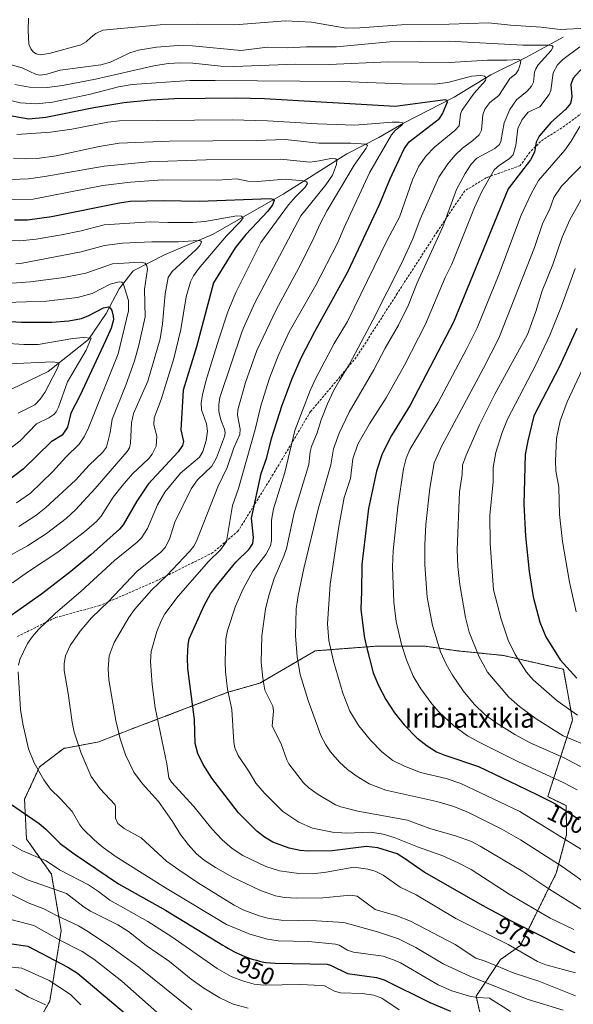
# Model space of a CAD drawing. Units: metres. Extents: x 651131 to 654580, y 4760173 to 4762562.
# Drawn here: x 651660 to 651890, y 4761830 to 4762239 of the extents above; entities that cross this region are included whole.
import ezdxf
from ezdxf.enums import TextEntityAlignment as Align

# ---------------------------------------------------------------- set-up
doc = ezdxf.new("R2010")
doc.units = ezdxf.units.M
doc.header["$MEASUREMENT"] = 0
doc.linetypes.add('TRAZOS', pattern=[0.75, 0.5, -0.25])
doc.linetypes.add('TRAZOSX2', pattern=[1.5, 1, -0.5])
for name, color, linetype, lineweight in [('Arbolado forestal', 92, 'TRAZOS', 0), ('Arbolado forestal CxS', 92, 'Continuous', 0), ('Corriente natural lineal', 142, 'Continuous', 13), ('Curva de nivel maestra', 36, 'Continuous', 30), ('Curva de nivel normal', 36, 'Continuous', 0), ('Rótulo de curva de nivel directora', 19, 'Continuous', 0), ('Senda', 19, 'TRAZOSX2', 0), ('Texto cartográfico', 19, 'Continuous', 0)]:
    doc.layers.add(name, color=color, linetype=linetype, lineweight=lineweight)
doc.styles.add('Arial', font='txt', dxfattribs={"height": 0.2})

# ---------------------------------------------------------------- blocks, each defined once
blk = doc.blocks.new('*U154')
at = {"layer": 'Arbolado forestal CxS', "color": 92, "linetype": 'Continuous', "lineweight": 0}
blk.add_polyline3d([(651855.2, 4761809.04, 942.05), (651849.47, 4761833.85, 954.87), (651859.68, 4761849, 966.52), (651867.87, 4761854.8, 970.69), (651882.77, 4761884.82, 987.99), (651887.04, 4761900.74, 995.52), (651886.9, 4761912.81, 1000.49), (651879.24, 4761916.53, 1000.27), (651889.55, 4761948.36, 1018.45), (651885.73, 4761969.35, 1024.32), (651860.92, 4761975.08, 1018.1), (651841.84, 4761976.99, 1012.39), (651828.48, 4761978.9, 1008.05), (651807.49, 4761978.9, 1001.19), (651782.68, 4761976.99, 992.59), (651759.78, 4761963.63, 984.42), (651746.42, 4761959.81, 979.76), (651721.61, 4761950.27, 971.21), (651706.34, 4761944.55, 966.44), (651692.93, 4761939.26, 962.38), (651678.36, 4761936.56, 958.25), (651668.28, 4761928.83, 955.18), (651662.08, 4761915.42, 951.41), (651662.91, 4761898.92, 946.99), (651673.23, 4761884.42, 943.13), (651677.3, 4761860.97, 931.76), (651672.55, 4761831.7, 915.9), (651661.34, 4761811.89, 902.7)], dxfattribs=at)
blk = doc.blocks.new('*U183')
at = {"layer": 'Curva de nivel normal', "color": 36, "linetype": 'Continuous', "lineweight": 0}
for points in [[(651655.64, 4762096.01, 915), (651673.85, 4762096.91, 915), (651676.2, 4762096.47, 915), (651676.25, 4762095.79, 915), (651675.6, 4762093.95, 915), (651670.52, 4762084.11, 915), (651668.59, 4762081.39, 915), (651666.32, 4762079.09, 915), (651659.46, 4762075.64, 915)], [(651658.29, 4761836.51, 915), (651663.64, 4761833.57, 915), (651670.75, 4761830.19, 915)]]:
    blk.add_polyline3d(points, dxfattribs=at)
blk = doc.blocks.new('*U212')
at = {"layer": 'Curva de nivel normal', "color": 36, "linetype": 'Continuous', "lineweight": 0}
for points in [[(651653.36, 4762104.66, 920), (651661.83, 4762104.03, 920), (651667.74, 4762104.03, 920), (651682.06, 4762106.59, 920), (651686.55, 4762106.97, 920), (651689.71, 4762106.72, 920), (651687.72, 4762101.74, 920), (651679.85, 4762088.61, 920), (651676.19, 4762078.12, 920), (651675.21, 4762076.12, 920), (651674.23, 4762074.96, 920), (651672.22, 4762073.61, 920), (651667.03, 4762071.13, 920), (651660.31, 4762064.06, 920), (651655.5, 4762060.45, 920)], [(651654.43, 4761846.11, 920), (651660.98, 4761845.41, 920), (651672.28, 4761840.3, 920), (651681.21, 4761834.51, 920), (651685.45, 4761830.23, 920)]]:
    blk.add_polyline3d(points, dxfattribs=at)
blk = doc.blocks.new('*U243')
at = {"layer": 'Curva de nivel maestra', "color": 36, "linetype": 'Continuous', "lineweight": 30}
blk.add_polyline3d([(651902.48, 4762228.51, 1000), (651889.83, 4762214.49, 1000), (651888.87, 4762211.88, 1000), (651889.21, 4762206.75, 1000), (651888.65, 4762204, 1000), (651886.6, 4762201.49, 1000), (651880.49, 4762196.19, 1000), (651875.66, 4762190.39, 1000), (651874.39, 4762188.02, 1000), (651873.7, 4762183.88, 1000), (651872.09, 4762180.62, 1000), (651862.8, 4762168.55, 1000), (651840.15, 4762113.33, 1000), (651822.08, 4762078.85, 1000), (651814.37, 4762066.36, 1000), (651810.49, 4762058.66, 1000), (651808.2, 4762051.58, 1000), (651804.87, 4762036, 1000), (651802.07, 4762012.87, 1000), (651801.97, 4762001.55, 1000), (651801.68, 4761994.27, 1000), (651803.09, 4761983.1, 1000), (651803.8, 4761979.26, 1000), (651806.78, 4761967.89, 1000), (651809.02, 4761962.64, 1000), (651812.05, 4761956.82, 1000), (651815.65, 4761951.34, 1000), (651819.62, 4761946.29, 1000), (651824.92, 4761940.88, 1000), (651829.22, 4761937.54, 1000), (651833.04, 4761935.17, 1000), (651836.52, 4761933.68, 1000), (651850.49, 4761929.03, 1000), (651870.1, 4761919.65, 1000), (651870.67, 4761919.38, 1000), (651874.74, 4761917.39, 1000), (651879.37, 4761915.09, 1000), (651881.93, 4761913.79, 1000), (651886.24, 4761911, 1000), (651892.3, 4761907, 1000)], dxfattribs=at)
blk = doc.blocks.new('*U246')
at = {"layer": 'Curva de nivel maestra', "color": 36, "linetype": 'Continuous', "lineweight": 30}
blk.add_polyline3d([(651891.31, 4762110.67, 1025), (651884.13, 4762094.86, 1025), (651873.49, 4762074.43, 1025), (651870.93, 4762064.11, 1025), (651869.88, 4762058.39, 1025), (651869.31, 4762037.9, 1025), (651869.93, 4762024.58, 1025), (651871.52, 4762009.88, 1025), (651873.24, 4761999.4, 1025), (651875.92, 4761988.9, 1025), (651878.44, 4761982.78, 1025), (651884.39, 4761973.24, 1025), (651891.28, 4761965.72, 1025)], dxfattribs=at)
blk = doc.blocks.new('*U247')
at = {"layer": 'Curva de nivel maestra', "color": 36, "linetype": 'Continuous', "lineweight": 30}
for points in [[(651651.32, 4762113.82, 925), (651660.82, 4762113.36, 925), (651673.47, 4762113.37, 925), (651680.53, 4762113.88, 925), (651685.73, 4762114.88, 925), (651688.76, 4762116.06, 925), (651694.85, 4762119.32, 925), (651696.96, 4762119.72, 925), (651697.58, 4762119.29, 925), (651698.24, 4762118.12, 925), (651698.88, 4762115.84, 925), (651698.96, 4762114.25, 925), (651697.97, 4762110.87, 925), (651695.7, 4762105.58, 925), (651685.04, 4762082.75, 925), (651681.32, 4762075.54, 925), (651679.86, 4762069.7, 925), (651677.63, 4762066.43, 925), (651673.17, 4762063.68, 925), (651661.45, 4762052.31, 925), (651649.22, 4762043.14, 925)], [(651655.79, 4761855.63, 925), (651663.39, 4761854.47, 925), (651680.02, 4761845.83, 925), (651684.07, 4761843.26, 925), (651716.79, 4761815.69, 925)]]:
    blk.add_polyline3d(points, dxfattribs=at)
blk = doc.blocks.new('*U253')
at = {"layer": 'Curva de nivel maestra', "color": 36, "linetype": 'Continuous', "lineweight": 30}
blk.add_polyline3d([(651890.58, 4761851.71, 975), (651889.43, 4761852.18, 975), (651869.42, 4761862.26, 975), (651863.62, 4761865.23, 975), (651860.18, 4761867.04, 975), (651855.47, 4761869.58, 975), (651852.45, 4761871.25, 975), (651827.92, 4761885.21, 975), (651820.24, 4761890.64, 975), (651816.69, 4761892.75, 975), (651808.64, 4761895.28, 975), (651803.98, 4761895.8, 975), (651789.71, 4761894.03, 975), (651779.87, 4761893.91, 975), (651776.46, 4761894.21, 975), (651771.89, 4761895.13, 975), (651765.16, 4761897.67, 975), (651761.69, 4761899.76, 975), (651758.53, 4761902.17, 975), (651750.82, 4761909.89, 975), (651739.86, 4761924.16, 975), (651736.22, 4761929.82, 975), (651733.97, 4761934.4, 975), (651732.91, 4761938.52, 975), (651732.6, 4761948.48, 975), (651729.92, 4761969.64, 975), (651729.73, 4761974.13, 975), (651730, 4761979.63, 975), (651730.47, 4761981.97, 975), (651736.6, 4761995.84, 975), (651739.25, 4762000.6, 975), (651741.75, 4762003.97, 975), (651749.78, 4762013.72, 975), (651755.31, 4762019.18, 975), (651756.76, 4762021.53, 975), (651757.07, 4762024.07, 975), (651756.26, 4762031.98, 975), (651760.29, 4762050.52, 975), (651762.67, 4762057.17, 975), (651764.58, 4762065.11, 975), (651768.97, 4762078.91, 975), (651773.14, 4762089.99, 975), (651776.94, 4762098.49, 975), (651782.57, 4762109.43, 975), (651796.2, 4762134.21, 975), (651809.33, 4762162.18, 975), (651813.65, 4762172.53, 975), (651819.7, 4762185.14, 975), (651821.77, 4762188.1, 975), (651834.27, 4762197.73, 975), (651835.56, 4762199.72, 975), (651837.56, 4762204.67, 975), (651837.53, 4762205.23, 975), (651836.68, 4762205.49, 975), (651815.88, 4762202.81, 975), (651761.66, 4762205.94, 975), (651749.79, 4762206.15, 975), (651724.26, 4762205.93, 975), (651714.52, 4762205.44, 975), (651703.33, 4762204.27, 975), (651690.78, 4762202.2, 975), (651670.97, 4762198.22, 975), (651663.89, 4762197.54, 975), (651655.3, 4762199.05, 975)], dxfattribs=at)

msp = doc.modelspace()

# ---------------------------------------------------------------- linework, layer by layer
at = {"layer": 'Arbolado forestal', "color": 92, "linetype": 'TRAZOS', "lineweight": 0}
msp.add_polyline3d([(651855.2, 4761809.04, 942.05), (651849.47, 4761833.85, 954.87), (651859.68, 4761849, 966.52), (651867.87, 4761854.81, 970.69), (651882.77, 4761884.82, 987.99), (651887.04, 4761900.74, 995.52), (651886.9, 4761912.81, 1000.49), (651879.24, 4761916.53, 1000.27), (651889.55, 4761948.36, 1018.45), (651885.73, 4761969.35, 1024.32), (651860.92, 4761975.08, 1018.1), (651841.84, 4761976.99, 1012.39), (651828.48, 4761978.9, 1008.05), (651807.49, 4761978.9, 1001.19), (651782.68, 4761976.99, 992.59), (651759.78, 4761963.63, 984.42), (651746.42, 4761959.81, 979.76), (651721.61, 4761950.27, 971.21), (651706.34, 4761944.55, 966.44), (651692.93, 4761939.26, 962.38), (651678.36, 4761936.56, 958.25), (651668.28, 4761928.83, 955.18), (651662.08, 4761915.42, 951.41), (651662.91, 4761898.92, 946.99), (651673.23, 4761884.42, 943.13), (651677.3, 4761860.97, 931.76), (651672.55, 4761831.7, 915.9), (651661.34, 4761811.89, 902.7)], dxfattribs=at)
msp.add_polyline3d([(651855.2, 4761809.04, 942.05), (651849.47, 4761833.85, 954.87), (651859.68, 4761849, 966.52), (651867.87, 4761854.81, 970.69), (651882.77, 4761884.82, 987.99), (651887.04, 4761900.74, 995.52), (651886.9, 4761912.81, 1000.49), (651879.24, 4761916.53, 1000.27), (651889.55, 4761948.36, 1018.45), (651885.73, 4761969.35, 1024.32), (651860.92, 4761975.08, 1018.1), (651841.84, 4761976.99, 1012.39), (651828.48, 4761978.9, 1008.05), (651807.49, 4761978.9, 1001.19), (651782.68, 4761976.99, 992.59), (651759.78, 4761963.63, 984.42), (651746.42, 4761959.81, 979.76), (651721.61, 4761950.27, 971.21), (651706.34, 4761944.55, 966.44), (651692.93, 4761939.26, 962.38), (651678.36, 4761936.56, 958.25), (651668.28, 4761928.83, 955.18), (651662.08, 4761915.42, 951.41), (651662.91, 4761898.92, 946.99), (651673.23, 4761884.42, 943.13), (651677.3, 4761860.97, 931.76), (651672.55, 4761831.7, 915.9), (651661.34, 4761811.89, 902.7)], dxfattribs=at)
at = {"layer": 'Arbolado forestal CxS', "color": 92, "linetype": 'Continuous', "lineweight": 0}
msp.add_polyline3d([(651661.34, 4761811.89, 902.7), (651672.55, 4761831.7, 915.9), (651677.3, 4761860.97, 931.76), (651673.23, 4761884.42, 943.13), (651662.91, 4761898.92, 946.99), (651662.08, 4761915.42, 951.41), (651668.28, 4761928.83, 955.18), (651678.36, 4761936.56, 958.25), (651692.93, 4761939.26, 962.38), (651706.34, 4761944.55, 966.44), (651721.61, 4761950.27, 971.21), (651746.42, 4761959.81, 979.76), (651759.78, 4761963.63, 984.42), (651782.68, 4761976.99, 992.59), (651807.49, 4761978.9, 1001.19), (651828.48, 4761978.9, 1008.05), (651841.84, 4761976.99, 1012.39), (651860.92, 4761975.08, 1018.1), (651885.73, 4761969.35, 1024.32), (651889.55, 4761948.36, 1018.45), (651879.24, 4761916.53, 1000.27), (651886.9, 4761912.81, 1000.49), (651887.04, 4761900.74, 995.52), (651882.77, 4761884.82, 987.99), (651867.87, 4761854.8, 970.69), (651859.68, 4761849, 966.52), (651849.47, 4761833.85, 954.87), (651855.2, 4761809.04, 942.05)], dxfattribs=at)
at = {"layer": 'Corriente natural lineal', "color": 142, "linetype": 'Continuous', "lineweight": 13}
msp.add_polyline3d([(651885.56, 4762231.57, 992.68), (651870.37, 4762223.24, 985.91), (651855.67, 4762215.89, 981.01), (651840.35, 4762206.61, 976.23), (651819.41, 4762195.8, 970.83), (651809.12, 4762189.92, 967.1), (651795.89, 4762183.06, 961.16), (651769.43, 4762166.4, 951.95), (651740.03, 4762149.74, 941.87), (651720.43, 4762141.41, 936.97), (651707.2, 4762134.55, 932.61), (651701.32, 4762127.2, 928.66), (651695.93, 4762116.91, 923.47), (651688.58, 4762106.13, 919.82), (651671.92, 4762092.9, 913.68), (651656.73, 4762085.55, 910.29)], dxfattribs=at)
at = {"layer": 'Curva de nivel maestra', "color": 36, "linetype": 'Continuous', "lineweight": 30}
for points in [[(651657.89, 4762155.75, 950), (651663.27, 4762155.69, 950), (651673.27, 4762157.12, 950), (651701.52, 4762162.82, 950), (651705.98, 4762163.47, 950), (651719.79, 4762163.76, 950), (651734.51, 4762163.52, 950), (651764.05, 4762164.57, 950), (651765.22, 4762164.38, 950), (651765.67, 4762163.81, 950), (651764.95, 4762162.03, 950), (651763.08, 4762159.41, 950), (651753.98, 4762149.69, 950), (651749.54, 4762144.14, 950), (651740.52, 4762129.69, 950), (651733.48, 4762103.1, 950), (651727.93, 4762085.05, 950), (651726.93, 4762068.66, 950), (651728.09, 4762063.84, 950), (651727.63, 4762062.11, 950), (651725.87, 4762059.54, 950), (651713.42, 4762046.08, 950), (651708.66, 4762039.09, 950), (651703.02, 4762029.33, 950), (651701.48, 4762027.46, 950), (651689.53, 4762016.78, 950), (651681.25, 4762009.97, 950), (651669.13, 4762000.54, 950), (651654.13, 4761990.05, 950)], [(651650.87, 4761917.11, 950), (651668.09, 4761905.45, 950), (651670.98, 4761903.05, 950), (651676.9, 4761897.08, 950), (651682.63, 4761892.88, 950), (651701.14, 4761880.38, 950), (651720.59, 4761869.51, 950), (651744.35, 4761854.96, 950), (651745.31, 4761854.38, 950), (651746.7, 4761853.57, 950), (651748.94, 4761852.34, 950), (651750.29, 4761851.66, 950), (651751.08, 4761851.28, 950), (651752.5, 4761850.65, 950), (651753.87, 4761850.11, 950), (651754.58, 4761849.85, 950), (651755.74, 4761849.46, 950), (651756.6, 4761849.19, 950), (651758.38, 4761848.67, 950), (651759.64, 4761848.32, 950), (651760.75, 4761848.06, 950), (651761.41, 4761847.92, 950), (651762.16, 4761847.79, 950), (651766.08, 4761847.42, 950), (651787.62, 4761846.99, 950), (651789.06, 4761846.59, 950), (651796.1, 4761843.13, 950), (651808.18, 4761841.46, 950), (651811.28, 4761840.62, 950), (651830.27, 4761831.1, 950), (651838.83, 4761827.61, 950)]]:
    msp.add_polyline3d(points, dxfattribs=at)
at = {"layer": 'Curva de nivel normal', "color": 36, "linetype": 'Continuous', "lineweight": 0}
for points in [[(651663.71, 4762239.44, 995), (651663.6, 4762234.33, 995), (651663.9, 4762228.66, 995), (651664.63, 4762226.67, 995), (651665.75, 4762225.34, 995), (651666.96, 4762224.61, 995), (651668.56, 4762224.17, 995), (651672.33, 4762224.8, 995), (651685.4, 4762228.4, 995), (651687.59, 4762229.57, 995), (651689.79, 4762231.52, 995), (651691.64, 4762233, 995), (651694.53, 4762234.36, 995), (651718.35, 4762236.62, 995), (651733.99, 4762236.91, 995), (651749.33, 4762236.56, 995), (651770.36, 4762238.26, 995), (651781.22, 4762237.74, 995), (651795.5, 4762235.26, 995), (651801.25, 4762235.39, 995), (651818.56, 4762236.62, 995), (651838.28, 4762236.85, 995), (651854.63, 4762237.49, 995), (651863.76, 4762236.45, 995), (651876.43, 4762235.6, 995), (651884.42, 4762234.64, 995), (651895.63, 4762235.27, 995)], [(651652.49, 4762221.09, 990), (651661.07, 4762218.77, 990), (651666.89, 4762216.08, 990), (651668.58, 4762215.71, 990), (651671.35, 4762216.12, 990), (651676.92, 4762217.82, 990), (651693.79, 4762220.06, 990), (651697.69, 4762221.18, 990), (651705.79, 4762225, 990), (651709.36, 4762226.1, 990), (651716.87, 4762227.34, 990), (651725.84, 4762228.06, 990), (651731.76, 4762227.85, 990), (651751.81, 4762226.01, 990), (651762.87, 4762227.37, 990), (651771.35, 4762227.13, 990), (651778.92, 4762227.48, 990), (651791.54, 4762227.51, 990), (651813.68, 4762229.51, 990), (651838.34, 4762229.8, 990), (651868.87, 4762228.13, 990), (651879.59, 4762228.18, 990), (651880.96, 4762227.99, 990), (651881.5, 4762227.48, 990), (651880.68, 4762225.97, 990), (651875.31, 4762219.99, 990), (651874.29, 4762218.44, 990), (651873.76, 4762217, 990), (651873.26, 4762212.91, 990), (651872.46, 4762211.25, 990), (651870.64, 4762209.18, 990), (651866.27, 4762205.52, 990), (651863.49, 4762201.56, 990), (651861.14, 4762196.05, 990), (651859.7, 4762188.29, 990), (651859.16, 4762186.97, 990), (651857.21, 4762185.32, 990), (651849.78, 4762181.31, 990), (651847.46, 4762178.83, 990), (651844.9, 4762175, 990), (651841.35, 4762168.33, 990), (651835.67, 4762152.89, 990), (651832.57, 4762145.91, 990), (651825.03, 4762129.57, 990), (651821.45, 4762120.51, 990), (651817.33, 4762112.1, 990), (651811.81, 4762102.59, 990), (651807.06, 4762093.48, 990), (651796.82, 4762075.93, 990), (651792.63, 4762067.23, 990), (651790.36, 4762060.85, 990), (651789.25, 4762054.1, 990), (651784.01, 4762035.73, 990), (651778.02, 4762011.09, 990), (651775.67, 4761999.98, 990), (651774.85, 4761994.38, 990), (651774.57, 4761983.39, 990), (651775.17, 4761974.45, 990), (651776.42, 4761967.25, 990), (651779.78, 4761956.42, 990), (651785.06, 4761941.85, 990), (651787.06, 4761937.97, 990), (651789.02, 4761935.14, 990), (651792.76, 4761930.9, 990), (651796.11, 4761927.82, 990), (651799.69, 4761925.13, 990), (651805.12, 4761921.91, 990), (651811.97, 4761919.17, 990), (651833.2, 4761914.46, 990), (651840.24, 4761912.45, 990), (651846.3, 4761910, 990), (651860.18, 4761903.03, 990), (651867.96, 4761898.6, 990), (651885.65, 4761887.28, 990), (651899.72, 4761877.21, 990)], [(651892.54, 4762227.55, 995), (651885.51, 4762222.26, 995), (651883.23, 4762220.01, 995), (651881.54, 4762216.72, 995), (651880.53, 4762209.45, 995), (651879.79, 4762207.72, 995), (651875.96, 4762202.63, 995), (651871.06, 4762200.46, 995), (651868.58, 4762197.32, 995), (651866.83, 4762193.7, 995), (651866.03, 4762186.63, 995), (651864.88, 4762182.68, 995), (651863.23, 4762181, 995), (651859.22, 4762178.48, 995), (651856.94, 4762176.55, 995), (651851.86, 4762167.49, 995), (651848.86, 4762160.86, 995), (651839.43, 4762137.33, 995), (651836.72, 4762131.85, 995), (651828.44, 4762112.43, 995), (651819.71, 4762095.49, 995), (651812.21, 4762081.9, 995), (651805.23, 4762071.22, 995), (651800.38, 4762062.7, 995), (651798.36, 4762056.62, 995), (651797.32, 4762048.46, 995), (651794.79, 4762040.56, 995), (651792.53, 4762028.64, 995), (651788.97, 4762004.61, 995), (651787.82, 4761988.15, 995), (651788.4, 4761981.33, 995), (651790.31, 4761972.67, 995), (651794.14, 4761959.4, 995), (651797.15, 4761951.96, 995), (651800.87, 4761945.88, 995), (651805.68, 4761939.92, 995), (651810.34, 4761935.06, 995), (651815, 4761931.52, 995), (651819.71, 4761929.11, 995), (651826.35, 4761926.49, 995), (651837.12, 4761924, 995), (651843.22, 4761921.94, 995), (651867.65, 4761910.32, 995), (651896.78, 4761892.35, 995)], [(651657.99, 4762211.92, 985), (651664.08, 4762210.83, 985), (651671.41, 4762210.63, 985), (651677.8, 4762211.41, 985), (651691.52, 4762214.03, 985), (651715.76, 4762219.65, 985), (651721.65, 4762220.54, 985), (651726.98, 4762220.89, 985), (651731.92, 4762220.74, 985), (651743.49, 4762219.5, 985), (651748.92, 4762219.38, 985), (651774.67, 4762220.31, 985), (651788.48, 4762220.12, 985), (651812.99, 4762221.31, 985), (651838.57, 4762221.05, 985), (651854.17, 4762221.99, 985), (651862.3, 4762221.93, 985), (651867.28, 4762222.24, 985), (651868.01, 4762221.94, 985), (651867.98, 4762220.73, 985), (651867.02, 4762217.9, 985), (651865.96, 4762216.3, 985), (651863.47, 4762214.38, 985), (651858.97, 4762207.31, 985), (651855.22, 4762204.39, 985), (651853.14, 4762201.63, 985), (651852.3, 4762199.29, 985), (651851.76, 4762192.99, 985), (651850.77, 4762191.02, 985), (651848.18, 4762188.6, 985), (651843.86, 4762185.48, 985), (651840.86, 4762182.62, 985), (651837.75, 4762178.98, 985), (651834.09, 4762173.46, 985), (651826.26, 4762156.01, 985), (651823.18, 4762147.92, 985), (651818.5, 4762137.63, 985), (651806.63, 4762114.19, 985), (651796.89, 4762095.93, 985), (651792.88, 4762089.36, 985), (651790.35, 4762084.88, 985), (651787.82, 4762079.49, 985), (651785.24, 4762072.82, 985), (651783.58, 4762067.46, 985), (651781.23, 4762061.79, 985), (651780.64, 4762059.54, 985), (651780.01, 4762054.34, 985), (651773.95, 4762034.23, 985), (651770.78, 4762019.5, 985), (651769.76, 4762016.33, 985), (651765.68, 4762006.98, 985), (651763.48, 4762000, 985), (651762.11, 4761994.22, 985), (651760.58, 4761983.26, 985), (651760.29, 4761972.27, 985), (651760.92, 4761965.61, 985), (651761.83, 4761960.74, 985), (651765.19, 4761954, 985), (651765.41, 4761951.94, 985), (651765.14, 4761948.92, 985), (651764.86, 4761945.73, 985), (651768.57, 4761938.5, 985), (651770.87, 4761931.86, 985), (651771.76, 4761930.09, 985), (651777.87, 4761922.25, 985), (651780.23, 4761920.05, 985), (651783.95, 4761917.42, 985), (651791.08, 4761913.19, 985), (651793.38, 4761912.32, 985), (651800.47, 4761910.57, 985), (651821.04, 4761906.72, 985), (651830.31, 4761903.27, 985), (651841.42, 4761900.08, 985), (651847.57, 4761897.89, 985), (651851.11, 4761896.06, 985), (651868.91, 4761885.44, 985), (651880.03, 4761877.98, 985), (651896.25, 4761867.94, 985)], [(651653.74, 4762205.93, 980), (651660.31, 4762204.28, 980), (651666.95, 4762203.93, 980), (651673.71, 4762204.62, 980), (651689.49, 4762207.83, 980), (651701.03, 4762210.86, 980), (651706.76, 4762211.89, 980), (651730.71, 4762213.5, 980), (651741.23, 4762213.49, 980), (651793.95, 4762213.06, 980), (651818.66, 4762212.1, 980), (651832.28, 4762212.06, 980), (651837.76, 4762212.66, 980), (651847.58, 4762215.31, 980), (651851.42, 4762215.63, 980), (651853.04, 4762215.39, 980), (651853.62, 4762214.62, 980), (651853.33, 4762213.54, 980), (651848.62, 4762208.24, 980), (651843.55, 4762201.1, 980), (651843.03, 4762199.63, 980), (651842.52, 4762194.74, 980), (651840.62, 4762192.8, 980), (651832.24, 4762185.84, 980), (651828.74, 4762182.26, 980), (651825.74, 4762178.02, 980), (651823.14, 4762172.41, 980), (651817.71, 4762156.87, 980), (651812.66, 4762147.6, 980), (651796.1, 4762113.53, 980), (651790.62, 4762104.46, 980), (651783.03, 4762090.13, 980), (651780.62, 4762085, 980), (651774.24, 4762068.42, 980), (651770.17, 4762051.01, 980), (651765.46, 4762035.86, 980), (651764.61, 4762031.17, 980), (651764.56, 4762022.82, 980), (651764.14, 4762020.51, 980), (651762.21, 4762016.99, 980), (651756.88, 4762010.04, 980), (651752.82, 4762002.75, 980), (651749.6, 4761995.47, 980), (651746.28, 4761985.4, 980), (651745.66, 4761981.95, 980), (651745.35, 4761972.64, 980), (651745.48, 4761968.24, 980), (651746.37, 4761961.1, 980), (651748.07, 4761952.67, 980), (651748.92, 4761939.16, 980), (651749.39, 4761936.73, 980), (651750.72, 4761933.59, 980), (651755.34, 4761926.86, 980), (651758.03, 4761922.17, 980), (651761.64, 4761918.01, 980), (651769.22, 4761910.43, 980), (651775.98, 4761905.89, 980), (651781.56, 4761903.52, 980), (651789.86, 4761901.83, 980), (651795.76, 4761901.42, 980), (651805.73, 4761901.87, 980), (651810.98, 4761901.02, 980), (651815.55, 4761899.61, 980), (651825.13, 4761895.71, 980), (651835.69, 4761891.95, 980), (651842.03, 4761889.14, 980), (651847.38, 4761886.27, 980), (651863.27, 4761876.09, 980), (651880.18, 4761866.16, 980), (651890.01, 4761861.45, 980)], [(651658.94, 4762191.17, 970), (651672.92, 4762192.13, 970), (651681.66, 4762193.3, 970), (651696.58, 4762196.24, 970), (651701.47, 4762196.77, 970), (651748.28, 4762197.26, 970), (651762.85, 4762196.86, 970), (651783.66, 4762195.53, 970), (651799.23, 4762194.97, 970), (651814.61, 4762196.28, 970), (651817.56, 4762196.31, 970), (651819.09, 4762196, 970), (651818.86, 4762195.19, 970), (651815.87, 4762192.74, 970), (651814.44, 4762191.03, 970), (651805.41, 4762175.53, 970), (651794.75, 4762152.63, 970), (651792.03, 4762146.03, 970), (651783.03, 4762128.64, 970), (651771.89, 4762109.33, 970), (651767.29, 4762099.39, 970), (651763.8, 4762090.13, 970), (651760.14, 4762078.65, 970), (651757.76, 4762068.84, 970), (651750.92, 4762044.38, 970), (651748.36, 4762037.26, 970), (651745.89, 4762022.36, 970), (651743.38, 4762018.87, 970), (651738.53, 4762014.16, 970), (651725.88, 4761999.66, 970), (651720.33, 4761992.3, 970), (651718.72, 4761989.4, 970), (651717.01, 4761985.02, 970), (651714.66, 4761976.77, 970), (651714.34, 4761972.53, 970), (651715.07, 4761963, 970), (651716.26, 4761953.41, 970), (651721.15, 4761930.14, 970), (651721.97, 4761924.27, 970), (651723.06, 4761922.58, 970), (651732.29, 4761912.38, 970), (651739.82, 4761903.15, 970), (651744.12, 4761898.62, 970), (651748.31, 4761895.04, 970), (651752.72, 4761892.17, 970), (651762.22, 4761887.6, 970), (651767.92, 4761885.7, 970), (651775.96, 4761884.6, 970), (651781.59, 4761884.51, 970), (651787.3, 4761885.21, 970), (651798.71, 4761887.28, 970), (651804.49, 4761886.48, 970), (651807.65, 4761885.68, 970), (651810.89, 4761884.03, 970), (651817.95, 4761879.05, 970), (651824.59, 4761875.84, 970), (651841.09, 4761865.99, 970), (651862.77, 4761855.27, 970), (651875.03, 4761848.12, 970), (651878.49, 4761846.84, 970), (651890.72, 4761843.45, 970)], [(651892.51, 4762194.42, 1005), (651888.93, 4762188.37, 1005), (651886.28, 4762184.71, 1005), (651875.39, 4762172.01, 1005), (651872.3, 4762166.6, 1005), (651868.26, 4762157.65, 1005), (651858.82, 4762132.66, 1005), (651849.89, 4762110.9, 1005), (651845.67, 4762102.33, 1005), (651833.68, 4762079.98, 1005), (651822.02, 4762060.56, 1005), (651820.42, 4762056.93, 1005), (651819.3, 4762052.54, 1005), (651816.95, 4762036.77, 1005), (651815.09, 4762018.48, 1005), (651814.76, 4762011.78, 1005), (651815.35, 4761997.22, 1005), (651816.36, 4761989.12, 1005), (651818.56, 4761979.67, 1005), (651820.65, 4761973.31, 1005), (651823.38, 4761966.49, 1005), (651826.61, 4761961.19, 1005), (651831.14, 4761954.99, 1005), (651834.02, 4761951.72, 1005), (651840.21, 4761945.94, 1005), (651845.98, 4761941.73, 1005), (651850.7, 4761939.07, 1005), (651866.84, 4761931.13, 1005), (651885.94, 4761922.33, 1005), (651891.48, 4761919.41, 1005)], [(651657.52, 4762181.34, 965), (651662.3, 4762181.05, 965), (651667.33, 4762181.18, 965), (651675.19, 4762182.28, 965), (651693.03, 4762186.12, 965), (651701.35, 4762187.52, 965), (651722.2, 4762188.43, 965), (651758.15, 4762188.64, 965), (651770.22, 4762189.05, 965), (651784.16, 4762187.55, 965), (651797.57, 4762187.62, 965), (651803.86, 4762187.08, 965), (651804.41, 4762186.63, 965), (651803.93, 4762185.44, 965), (651798.84, 4762178.44, 965), (651787.67, 4762159.66, 965), (651784.74, 4762154.04, 965), (651781.48, 4762146.79, 965), (651775.96, 4762135.79, 965), (651766.45, 4762118.43, 965), (651758.48, 4762101.58, 965), (651753.73, 4762088.35, 965), (651750.63, 4762076.98, 965), (651750.44, 4762074.8, 965), (651751.63, 4762068.94, 965), (651751.42, 4762066.7, 965), (651748.91, 4762061.23, 965), (651746.12, 4762053.09, 965), (651742.29, 4762045.01, 965), (651733.48, 4762022.5, 965), (651732.32, 4762020.38, 965), (651730.54, 4762018.27, 965), (651721.11, 4762008.2, 965), (651714.8, 4762002.21, 965), (651707.72, 4761994.16, 965), (651705.35, 4761990.89, 965), (651699.28, 4761980.47, 965), (651697.21, 4761974.94, 965), (651696.82, 4761969.59, 965), (651697.09, 4761964.95, 965), (651699.93, 4761948.14, 965), (651701.72, 4761940.48, 965), (651703.96, 4761933.81, 965), (651707.47, 4761926.71, 965), (651711.02, 4761921.91, 965), (651717.67, 4761914.54, 965), (651723.51, 4761906.18, 965), (651726.83, 4761900.81, 965), (651729.98, 4761896.66, 965), (651733.46, 4761892.82, 965), (651736.63, 4761890.21, 965), (651741.31, 4761887.15, 965), (651748.39, 4761883.15, 965), (651760.03, 4761877.64, 965), (651766.25, 4761875.46, 965), (651770, 4761874.69, 965), (651774.99, 4761874.37, 965), (651785.89, 4761874.58, 965), (651797.35, 4761875.61, 965), (651800.12, 4761875.32, 965), (651807.59, 4761869.74, 965), (651816.54, 4761867.16, 965), (651822.31, 4761864.84, 965), (651840.83, 4761855.24, 965), (651849.39, 4761849.58, 965), (651853.19, 4761848.37, 965), (651865.26, 4761843.31, 965), (651875.47, 4761839.96, 965), (651890.74, 4761833.99, 965)], [(651656.5, 4762172.44, 960), (651663.66, 4762172.75, 960), (651670.48, 4762173.73, 960), (651695.19, 4762178.04, 960), (651713.59, 4762179.84, 960), (651737.45, 4762180.59, 960), (651768.36, 4762180.95, 960), (651780.49, 4762179.69, 960), (651784.36, 4762180.16, 960), (651789.22, 4762181.22, 960), (651791.26, 4762181.08, 960), (651791.64, 4762180.35, 960), (651791.51, 4762178.75, 960), (651789.88, 4762174.28, 960), (651787.12, 4762170.29, 960), (651776.81, 4762157.37, 960), (651757.84, 4762121.67, 960), (651753.69, 4762112.48, 960), (651752.44, 4762109.52, 960), (651743.11, 4762082.01, 960), (651742.66, 4762079.12, 960), (651742.75, 4762076.22, 960), (651743.48, 4762072.83, 960), (651745.12, 4762068.96, 960), (651745.28, 4762067.46, 960), (651745.04, 4762065.89, 960), (651741.8, 4762057.05, 960), (651739.75, 4762053.57, 960), (651733.91, 4762047.96, 960), (651731.23, 4762044.24, 960), (651724.46, 4762030.35, 960), (651722.26, 4762023.25, 960), (651720.51, 4762019.92, 960), (651718.61, 4762017.92, 960), (651708.63, 4762009.88, 960), (651697, 4761997.59, 960), (651689.87, 4761990.63, 960), (651685.15, 4761985.2, 960), (651680.95, 4761979.2, 960), (651679.09, 4761974.89, 960), (651678.52, 4761971.81, 960), (651678.59, 4761968.86, 960), (651680.23, 4761959.33, 960), (651681.78, 4761947.49, 960), (651682.68, 4761943.23, 960), (651685.53, 4761934.61, 960), (651689.78, 4761924.83, 960), (651693.43, 4761919.77, 960), (651699.62, 4761913.3, 960), (651699.88, 4761912.43, 960), (651699.86, 4761907.56, 960), (651700.84, 4761905.36, 960), (651703.41, 4761903.26, 960), (651710.5, 4761899.39, 960), (651721.02, 4761889.75, 960), (651726.09, 4761886.24, 960), (651733.89, 4761880.98, 960), (651749.08, 4761871.51, 960), (651753.04, 4761869.49, 960), (651759.44, 4761867.06, 960), (651763.64, 4761865.97, 960), (651768.62, 4761865.34, 960), (651783.25, 4761864.98, 960), (651794.58, 4761864.34, 960), (651808.63, 4761860.47, 960), (651817.3, 4761857.52, 960), (651824.51, 4761854.03, 960), (651835.86, 4761847.21, 960), (651847.1, 4761841.99, 960), (651871.06, 4761832.45, 960), (651885.57, 4761828.03, 960)], [(651896.04, 4762181.1, 1010), (651884.99, 4762169.67, 1010), (651881.81, 4762164.99, 1010), (651879.91, 4762159.88, 1010), (651877.23, 4762154.54, 1010), (651873.74, 4762144.31, 1010), (651858.91, 4762106.67, 1010), (651852.55, 4762094.19, 1010), (651835.22, 4762062.03, 1010), (651832.06, 4762054.97, 1010), (651830.33, 4762044.46, 1010), (651828.63, 4762029.34, 1010), (651828.17, 4762020.93, 1010), (651828.17, 4762012.71, 1010), (651829.24, 4761999.26, 1010), (651831.4, 4761987.55, 1010), (651834.75, 4761976.66, 1010), (651837.06, 4761971.53, 1010), (651839.63, 4761966.95, 1010), (651844.06, 4761960.4, 1010), (651848.75, 4761954.88, 1010), (651853.21, 4761950.49, 1010), (651857.84, 4761947.13, 1010), (651865.62, 4761942.32, 1010), (651871.95, 4761938.85, 1010), (651886.02, 4761932.66, 1010), (651896.11, 4761927.2, 1010)], [(651653.55, 4762164.25, 955), (651665.61, 4762164.33, 955), (651694.57, 4762169.98, 955), (651706.09, 4762171.35, 955), (651719.3, 4762172.29, 955), (651742.23, 4762172.23, 955), (651750.24, 4762172.77, 955), (651754.73, 4762171.84, 955), (651758.7, 4762171.68, 955), (651770.28, 4762172.66, 955), (651777.59, 4762171.98, 955), (651779.07, 4762171.47, 955), (651779.47, 4762170.78, 955), (651778.58, 4762169.35, 955), (651774.5, 4762165.28, 955), (651771.68, 4762161.94, 955), (651760.16, 4762146.37, 955), (651749.74, 4762125.64, 955), (651746.41, 4762117.65, 955), (651742.52, 4762105.88, 955), (651737.31, 4762088.87, 955), (651735.87, 4762083.24, 955), (651735.39, 4762079.87, 955), (651735.49, 4762076.95, 955), (651737.59, 4762071.09, 955), (651737.99, 4762068.07, 955), (651737.4, 4762064.27, 955), (651736.02, 4762059.68, 955), (651734.76, 4762057.31, 955), (651726.87, 4762050.7, 955), (651720.34, 4762042.77, 955), (651717.21, 4762037.56, 955), (651713.12, 4762027.74, 955), (651710.68, 4762023.89, 955), (651708.84, 4762022.07, 955), (651699.46, 4762014.5, 955), (651685.44, 4762001.58, 955), (651674.89, 4761992.56, 955), (651667.89, 4761985.8, 955), (651665.42, 4761983.02, 955), (651663.37, 4761980.02, 955), (651660.15, 4761973.48, 955), (651659.56, 4761971.04, 955)], [(651895.76, 4762168.85, 1015), (651888.4, 4762155.7, 1015), (651885.2, 4762148.54, 1015), (651881.28, 4762137.19, 1015), (651876.9, 4762126.37, 1015), (651874.22, 4762117.79, 1015), (651870.77, 4762108.25, 1015), (651857.3, 4762083.48, 1015), (651850.97, 4762070.77, 1015), (651845.38, 4762058.12, 1015), (651843.87, 4762053.97, 1015), (651843.72, 4762050.11, 1015), (651842.58, 4762042.96, 1015), (651841.6, 4762018.87, 1015), (651841.86, 4762011.98, 1015), (651842.7, 4762004.49, 1015), (651845.08, 4761990.87, 1015), (651846.66, 4761984.8, 1015), (651850.61, 4761974.75, 1015), (651854.16, 4761968.2, 1015), (651863.06, 4761957.75, 1015), (651867.57, 4761953.9, 1015), (651874.37, 4761948.85, 1015), (651885.67, 4761941.74, 1015), (651897.62, 4761936.73, 1015)], [(651652.87, 4762147.32, 945), (651660.17, 4762147, 945), (651666.95, 4762147.73, 945), (651677.43, 4762149.5, 945), (651685.61, 4762151.19, 945), (651695.12, 4762153.62, 945), (651714.24, 4762154.89, 945), (651721.52, 4762154.59, 945), (651731.81, 4762154.65, 945), (651736.94, 4762155.12, 945), (651750.14, 4762157.35, 945), (651752.15, 4762157.21, 945), (651752.78, 4762156.52, 945), (651751.74, 4762155.02, 945), (651745.89, 4762149.08, 945), (651734.24, 4762135.4, 945), (651732.16, 4762132.49, 945), (651730.94, 4762130.08, 945), (651729.11, 4762123.78, 945), (651726.95, 4762110.26, 945), (651724.02, 4762098.27, 945), (651718.79, 4762081.23, 945), (651715.84, 4762073.69, 945), (651715.72, 4762070.68, 945), (651716.92, 4762066.06, 945), (651716.68, 4762061.83, 945), (651715.05, 4762058.53, 945), (651713.66, 4762056.83, 945), (651706.92, 4762050.4, 945), (651702.54, 4762045.5, 945), (651698.93, 4762040.74, 945), (651693.92, 4762032.86, 945), (651691.99, 4762030.66, 945), (651687.03, 4762026.39, 945), (651675.85, 4762017.91, 945), (651663.67, 4762009.94, 945), (651657.08, 4762005.23, 945)], [(651658.4, 4762137.52, 940), (651660.4, 4762137.65, 940), (651685.59, 4762142.44, 940), (651695.25, 4762145.14, 940), (651702.8, 4762146.04, 940), (651714.86, 4762146.63, 940), (651725.8, 4762146.6, 940), (651734.08, 4762147.21, 940), (651735.1, 4762147.08, 940), (651735.52, 4762146.6, 940), (651734.85, 4762145.15, 940), (651733.19, 4762143.31, 940), (651723.29, 4762134.35, 940), (651721.75, 4762131.86, 940), (651720.39, 4762125.01, 940), (651719.29, 4762112.67, 940), (651718.3, 4762106.37, 940), (651713.19, 4762088.88, 940), (651707.26, 4762075.4, 940), (651706.51, 4762071.56, 940), (651706.08, 4762063.12, 940), (651705.65, 4762061.24, 940), (651704.7, 4762059.67, 940), (651691.43, 4762044.3, 940), (651683.26, 4762035.42, 940), (651679.41, 4762031.94, 940), (651671.13, 4762025.71, 940), (651663.25, 4762020.62, 940), (651653.75, 4762015.33, 940)], [(651656.85, 4762129.52, 935), (651664.52, 4762130.1, 935), (651678.38, 4762131.83, 935), (651687.56, 4762133.62, 935), (651698.63, 4762137.47, 935), (651710.26, 4762138.19, 935), (651712.09, 4762137.84, 935), (651712.9, 4762136.73, 935), (651713.12, 4762135.36, 935), (651711.89, 4762126.98, 935), (651712.16, 4762115.49, 935), (651709.58, 4762103.79, 935), (651707.74, 4762097.25, 935), (651704.13, 4762087.24, 935), (651698.48, 4762073.06, 935), (651697.68, 4762067.52, 935), (651696.1, 4762061.43, 935), (651694.5, 4762059.31, 935), (651688.87, 4762054.01, 935), (651683.24, 4762047.76, 935), (651670.94, 4762036.48, 935), (651666.82, 4762033.12, 935), (651659.7, 4762028.57, 935)], [(651890.64, 4762135.6, 1020), (651884.96, 4762119.99, 1020), (651880.05, 4762107.98, 1020), (651874.3, 4762095.62, 1020), (651862.59, 4762073.12, 1020), (651860.34, 4762067.53, 1020), (651857.66, 4762059.26, 1020), (651856.55, 4762053.1, 1020), (651856.64, 4762046.98, 1020), (651855.22, 4762033.33, 1020), (651855.32, 4762021.59, 1020), (651856.77, 4762002.35, 1020), (651859.85, 4761990.14, 1020), (651862.79, 4761981.41, 1020), (651865.64, 4761975.43, 1020), (651870.47, 4761968.18, 1020), (651873.2, 4761965.04, 1020), (651883.15, 4761956.3, 1020), (651891.6, 4761950.32, 1020)], [(651654.38, 4762121.53, 930), (651671.17, 4762122.09, 930), (651684.1, 4762123.58, 930), (651690.13, 4762125.25, 930), (651697.63, 4762129.13, 930), (651701.38, 4762130.02, 930), (651702.42, 4762129.87, 930), (651703.06, 4762129.31, 930), (651705.28, 4762122.31, 930), (651705.29, 4762118.08, 930), (651700.99, 4762100.19, 930), (651688.68, 4762069.48, 930), (651686.87, 4762065.74, 930), (651684.79, 4762062.73, 930), (651679.22, 4762057.28, 930), (651673.75, 4762051.18, 930), (651664.53, 4762042.43, 930), (651658.72, 4762038.45, 930)], [(651898.43, 4762104.14, 1030), (651887.31, 4762080.22, 1030), (651884.36, 4762072.33, 1030), (651882.9, 4762065.1, 1030), (651882.41, 4762055.82, 1030), (651882.61, 4762051.68, 1030), (651883.77, 4762044.92, 1030), (651884.17, 4762033.52, 1030), (651885.3, 4762022.33, 1030), (651888.25, 4762005.42, 1030), (651891.07, 4761993.16, 1030)], [(651659.42, 4761968.33, 955), (651660.39, 4761952.69, 955), (651661.34, 4761946.71, 955), (651663.66, 4761936.41, 955), (651666.04, 4761930.5, 955), (651670.07, 4761923.48, 955), (651672.86, 4761919.64, 955), (651676.99, 4761915.61, 955), (651681.83, 4761910.38, 955), (651685.01, 4761904.8, 955), (651686.23, 4761903.25, 955), (651691.07, 4761898.46, 955), (651694.69, 4761895.46, 955), (651700.13, 4761891.62, 955), (651720.53, 4761878.72, 955), (651745.93, 4761863.51, 955), (651755.54, 4761859.44, 955), (651762.98, 4761857.36, 955), (651767.28, 4761856.77, 955), (651779.92, 4761856.4, 955), (651791.12, 4761855.39, 955), (651792.61, 4761854.9, 955), (651796.16, 4761852.82, 955), (651798.56, 4761852.07, 955), (651810.97, 4761850.31, 955), (651815.27, 4761848.92, 955), (651818.14, 4761847.59, 955), (651833.81, 4761838.55, 955), (651839.35, 4761836.06, 955), (651846.7, 4761833.79, 955), (651849.99, 4761833.2, 955), (651855.07, 4761832.92, 955), (651863.82, 4761827.37, 955)], [(651652.99, 4761898.77, 945), (651661.2, 4761894.04, 945), (651671.02, 4761889.94, 945), (651676.56, 4761886.24, 945), (651688.57, 4761880, 945), (651692.79, 4761877.22, 945), (651697.42, 4761873.65, 945), (651713.2, 4761864.77, 945), (651723.28, 4761858.38, 945), (651742.02, 4761845.2, 945), (651747.87, 4761841.97, 945), (651752.53, 4761840.11, 945), (651757.33, 4761838.82, 945), (651761.4, 4761838.33, 945), (651776.59, 4761838.62, 945), (651785.23, 4761838.28, 945), (651786.64, 4761838.01, 945), (651790.76, 4761835.9, 945), (651793.19, 4761835.12, 945), (651802.18, 4761834.92, 945), (651807.02, 4761834.24, 945), (651810.41, 4761832.91, 945), (651817.5, 4761828.18, 945)], [(651651.57, 4761887.65, 940), (651663.32, 4761882.08, 940), (651679.49, 4761876.42, 940), (651686.8, 4761870.76, 940), (651689.51, 4761869.01, 940), (651700.76, 4761863.44, 940), (651705.17, 4761860.64, 940), (651712.61, 4761854.85, 940), (651722.22, 4761848.18, 940), (651731.27, 4761840.89, 940), (651736.51, 4761837.11, 940), (651743.14, 4761833.15, 940), (651748.73, 4761830.53, 940), (651754.85, 4761828.85, 940)], [(651649.72, 4761879.32, 935), (651663.61, 4761872.53, 935), (651670.04, 4761870.02, 935), (651675.28, 4761867.2, 935), (651684.49, 4761862.94, 935), (651687.92, 4761860.95, 935), (651697.32, 4761854.62, 935), (651709.5, 4761845.84, 935), (651731.56, 4761828.15, 935)], [(651657, 4761865.49, 930), (651665.99, 4761863.11, 930), (651676.76, 4761857.06, 930), (651685.93, 4761852.36, 930), (651690.86, 4761849.11, 930), (651702.5, 4761839.94, 930), (651718.21, 4761825.99, 930)]]:
    msp.add_polyline3d(points, dxfattribs=at)
at = {"layer": 'Senda', "color": 19, "linetype": 'TRAZOSX2', "lineweight": 0}
msp.add_polyline3d([(651947.78, 4762236.25, 1013.1), (651927.78, 4762223.25, 1011.15), (651903.28, 4762207.25, 1006.11), (651886.28, 4762194.75, 1002.13), (651876.28, 4762188.25, 1000.49), (651871.78, 4762183.75, 998.68), (651867.78, 4762178.25, 998.17), (651853.78, 4762173.25, 993.89), (651844.78, 4762167.75, 991.16), (651833.28, 4762150.75, 989.07), (651816.78, 4762125.25, 986.36), (651799.78, 4762098.75, 985.27), (651780.78, 4762076.25, 981.32), (651765.28, 4762050.25, 977.26), (651750.78, 4762026.75, 971.77), (651740.28, 4762017.75, 968.98), (651717.28, 4762006.25, 964.26), (651693.28, 4761995.75, 959.23), (651674.78, 4761990.75, 955.33), (651658.78, 4761982.75, 953.11)], dxfattribs=at)

# ---------------------------------------------------------------- block references
at = {"layer": 'Arbolado forestal CxS', "color": 92, "linetype": 'Continuous', "lineweight": 0}
msp.add_blockref('*U154', (0, 0), dxfattribs=at)
at = {"layer": 'Curva de nivel maestra', "color": 36, "linetype": 'Continuous', "lineweight": 30}
for name in ['*U247', '*U253', '*U243', '*U246']:
    msp.add_blockref(name, (0, 0), dxfattribs=at)
at = {"layer": 'Curva de nivel normal', "color": 36, "linetype": 'Continuous', "lineweight": 0}
for name in ['*U212', '*U183']:
    msp.add_blockref(name, (0, 0), dxfattribs=at)

# ---------------------------------------------------------------- texts
at = {"layer": 'Rótulo de curva de nivel directora', "color": 19, "linetype": 'Continuous', "lineweight": 0, "style": 'Arial'}
for s, rotation, p in [('1000', -26.9221, (651889.34, 4761906.07)), ('975', -27.7516, (651865.57, 4761860.22)), ('950', -23.9251, (651758.07, 4761844.33))]:
    msp.add_text(s, height=7, rotation=rotation, dxfattribs=at).set_placement(p, align=Align.MIDDLE_CENTER)
at = {"layer": 'Texto cartográfico', "color": 19, "linetype": 'Continuous', "lineweight": 0, "style": 'Arial'}
msp.add_text('Iribiatxikia', height=8, dxfattribs=at).set_placement((651846.87, 4761949.13), align=Align.MIDDLE_CENTER)

doc.saveas('drawing.dxf')
